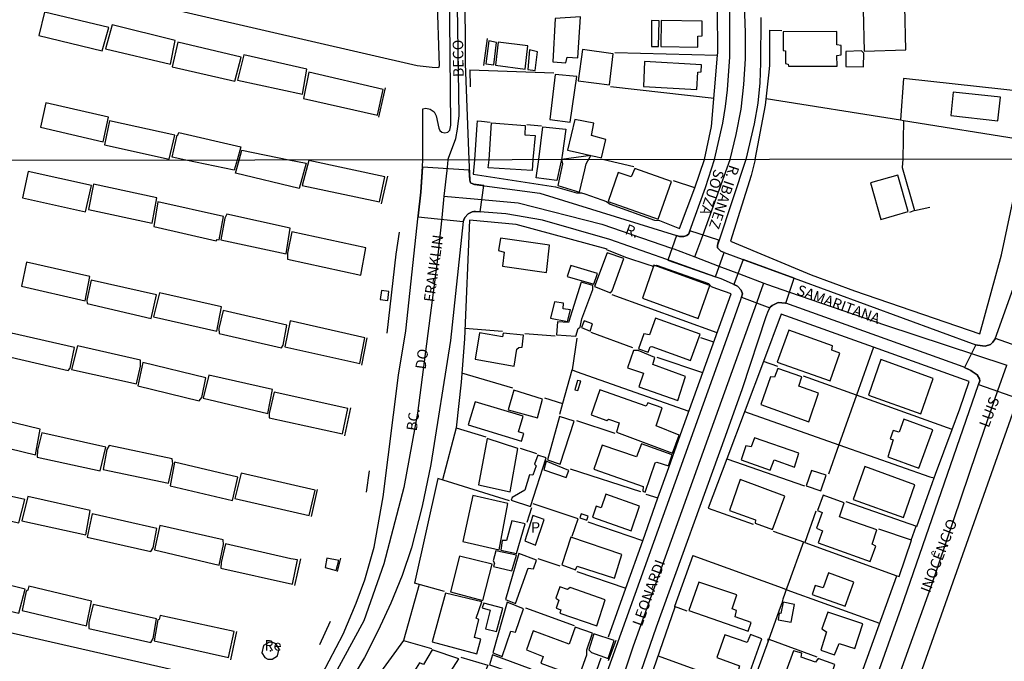
# Model space of a CAD drawing. Units: millimetres. Extents: x 185530 to 187947, y 1674286 to 1677060.
# Drawn here: x 186136 to 186370, y 1675276 to 1675429 of the extents above; entities that cross this region are included whole.
import ezdxf
from ezdxf.enums import TextEntityAlignment as Align

# ---------------------------------------------------------------- set-up
doc = ezdxf.new("R2010")
doc.units = ezdxf.units.MM
doc.header["$MEASUREMENT"] = 0
for name, color, linetype in [('V-CRUZAMENTO', 1, 'Continuous'), ('V-EDIFICACAO', 7, 'Continuous'), ('V-EDIFICACAO_IDENTIFICADA', 6, 'Continuous'), ('V-EIXO_DE_LOGRADOURO', 3, 'Continuous'), ('V-LOTE', 1, 'Continuous'), ('V-NOME_DOS_LOGRADOUROS', 7, 'Continuous'), ('V-QUADRA', 2, 'Continuous'), ('V-TESTADA', 250, 'Continuous'), ('X-LIMITE_1000', 7, 'Continuous')]:
    doc.layers.add(name, color=color, linetype=linetype)

msp = doc.modelspace()

# ---------------------------------------------------------------- linework, layer by layer
at = {"layer": 'V-CRUZAMENTO'}
for points in [[(186246.23, 1675389.36), (186243.85, 1675389.68), (186243.1, 1675390.02), (186242.95, 1675390.65), (186242.81, 1675393.01), (186231.62, 1675393.72), (186231.23, 1675387.8), (186230.62, 1675382.17), (186230.59, 1675381.93), (186241.35, 1675380.77), (186241.52, 1675381.21), (186241.73, 1675381.74), (186242.54, 1675382.65), (186243.49, 1675383.13), (186243.87, 1675383.17), (186244.25, 1675383.21), (186245.4, 1675383.12)], [(186301.52, 1675367.6), (186303.58, 1675373.44), (186303.58, 1675373.44), (186302.76, 1675373.74), (186301.99, 1675374.54), (186301.96, 1675375.2), (186302.33, 1675376.34), (186302.33, 1675376.34), (186295.4, 1675378.6), (186295.4, 1675378.6), (186295.12, 1675377.84), (186294.66, 1675377.47), (186293.94, 1675377.26), (186292.91, 1675377.27), (186292.22, 1675377.48), (186292.22, 1675377.48), (186290.15, 1675371.62), (186290.15, 1675371.62), (186301.52, 1675367.6)], [(186314.45, 1675360.23), (186314.52, 1675360.36), (186315.02, 1675360.8), (186316.43, 1675361.47), (186318.15, 1675361.36), (186318.24, 1675361.33), (186318.24, 1675361.33), (186320.29, 1675367.3), (186320.29, 1675367.3), (186308.1, 1675371.79), (186308.1, 1675371.79), (186305.89, 1675365.77), (186305.89, 1675365.77), (186306.76, 1675365.37), (186307.65, 1675364.43), (186307.91, 1675363.61), (186307.7, 1675362.75), (186307.7, 1675362.75), (186314.45, 1675360.23)], [(186377.7, 1675347.85), (186377.38, 1675349), (186377.43, 1675349.67), (186368.23, 1675352.96), (186368.16, 1675352.86), (186367.63, 1675352.03), (186367.05, 1675351.5), (186365.79, 1675351.07), (186363.94, 1675351.35), (186363.55, 1675351.41), (186360.83, 1675346.06), (186362.37, 1675345.28), (186362.69, 1675345.07), (186363.9, 1675344.28), (186364.45, 1675343.33), (186364.51, 1675342.85), (186364.22, 1675342), (186373.51, 1675338.71), (186373.73, 1675338.96), (186374.71, 1675340.11), (186376.33, 1675340.75), (186378.27, 1675340.48), (186379.07, 1675346.28), (186378.37, 1675346.78)]]:
    msp.add_lwpolyline(points, close=True, dxfattribs=at)
at = {"layer": 'V-EDIFICACAO'}
for points in [[(186141.49, 1675430.66), (186140.16, 1675425.15), (186155.3, 1675421.47), (186155.3, 1675421.47), (186156.86, 1675427), (186141.49, 1675430.66)], [(186336.72, 1675431.23), (186336.94, 1675421.4), (186346.86, 1675421.73), (186346.65, 1675432.01), (186336.72, 1675431.23)], [(186263.29, 1675429.21), (186262.75, 1675418.87), (186265.8, 1675418.64), (186266.13, 1675419.92), (186268.71, 1675419.81), (186269.3, 1675429.54), (186263.29, 1675429.21)], [(186286.24, 1675428.69), (186286.25, 1675422.5), (186287.93, 1675422.47), (186288.07, 1675428.62), (186286.24, 1675428.69)], [(186288.52, 1675428.71), (186288.46, 1675422.52), (186297.26, 1675422.32), (186297.28, 1675424.94), (186298.29, 1675425.07), (186298.31, 1675428.54), (186288.52, 1675428.71)], [(186157.63, 1675427.66), (186156.11, 1675421.92), (186171.58, 1675418.27), (186172.7, 1675423.96), (186172.7, 1675423.96), (186157.63, 1675427.66)], [(186317.62, 1675425.98), (186317.59, 1675421.51), (186318.16, 1675421.43), (186318.21, 1675418.45), (186318.85, 1675418.33), (186318.88, 1675417.84), (186330.54, 1675417.85), (186330.45, 1675420.36), (186331.46, 1675420.52), (186331.49, 1675420.88), (186331.45, 1675422.76), (186330.45, 1675422.89), (186330.4, 1675426.08), (186317.62, 1675425.98)], [(186173.31, 1675423.55), (186171.98, 1675417.63), (186186.87, 1675414.25), (186188.39, 1675419.92), (186173.31, 1675423.55)], [(186247.42, 1675423.86), (186246.76, 1675418.34), (186248.65, 1675418.1), (186249.32, 1675423.47), (186247.42, 1675423.86)], [(186249.7, 1675423.55), (186249.08, 1675418.06), (186256.16, 1675417.11), (186256.72, 1675422.64), (186249.7, 1675423.55)], [(186257.17, 1675421.68), (186256.75, 1675417.04), (186258.48, 1675416.82), (186259.04, 1675421.27), (186257.17, 1675421.68)], [(186269.79, 1675421.76), (186268.77, 1675414.29), (186276.26, 1675413.38), (186277.07, 1675420.79), (186269.79, 1675421.76)], [(186332.59, 1675421.34), (186332.6, 1675417.73), (186336.81, 1675417.66), (186336.85, 1675420.93), (186336.32, 1675421.5), (186332.59, 1675421.34)], [(186189.07, 1675420.55), (186187.57, 1675414.51), (186203.02, 1675411.13), (186204.09, 1675417.14), (186204.09, 1675417.14), (186189.07, 1675420.55)], [(186284.6, 1675418.9), (186284.31, 1675413.01), (186297.06, 1675412.26), (186297.25, 1675416.36), (186298.06, 1675416.46), (186298.15, 1675418.13), (186284.6, 1675418.9)], [(186204.58, 1675416.37), (186203.29, 1675410.11), (186220.93, 1675406.15), (186222.29, 1675412.28), (186204.58, 1675416.37)], [(186263.29, 1675415.83), (186261.97, 1675405.07), (186266.88, 1675404.46), (186268.42, 1675415.36), (186263.29, 1675415.83)], [(186358.14, 1675411.65), (186357.57, 1675406.1), (186368.8, 1675404.77), (186369.45, 1675410.39), (186358.14, 1675411.65)], [(186141.82, 1675409.04), (186140.54, 1675403.29), (186155.5, 1675399.82), (186156.79, 1675405.7), (186141.82, 1675409.04)], [(186157.03, 1675404.78), (186155.85, 1675399.11), (186171.25, 1675395.67), (186172.59, 1675401.37), (186157.03, 1675404.78)], [(186268.72, 1675397.25), (186271.77, 1675396.55), (186272.99, 1675396.27), (186274.35, 1675395.96), (186275.38, 1675400.37), (186271.95, 1675401.28), (186272.52, 1675404.2), (186267.95, 1675405.09), (186266.24, 1675397.82)], [(186257.98, 1675395.54), (186257.78, 1675392.96), (186247.31, 1675393.59), (186247.51, 1675395.52), (186248.11, 1675404.29), (186256.13, 1675403.71), (186256.03, 1675401.48), (186258.51, 1675401.32)], [(186264.82, 1675395.54), (186264.58, 1675394.54), (186263.66, 1675390.57), (186258.76, 1675391.24), (186259.4, 1675395.54), (186260.3, 1675403.33), (186265.8, 1675402.8), (186264.95, 1675396.54), (186264.82, 1675395.54), (186265.06, 1675394.54), (186263.88, 1675389.37), (186269.06, 1675387.82), (186270.35, 1675393.11), (186270.7, 1675394.55), (186271.77, 1675396.55)], [(186187.46, 1675395.45), (186186.77, 1675393), (186175.23, 1675395.43), (186171.95, 1675396.14), (186173.14, 1675401.38), (186173.33, 1675401.38), (186173.56, 1675402.03), (186188.31, 1675398.57)], [(186199.8, 1675395.46), (186203.88, 1675394.67), (186202.24, 1675388.67), (186187.08, 1675392.3), (186187.95, 1675395.45), (186188.56, 1675397.81)], [(186204.53, 1675395.31), (186202.93, 1675389.41), (186221.43, 1675385.53), (186222.68, 1675391.42), (186204.53, 1675395.31)], [(186282.28, 1675393.46), (186281.4, 1675391.43), (186278.32, 1675392.47), (186275.94, 1675385.6), (186287.84, 1675381.33), (186290.98, 1675390.31), (186282.28, 1675393.46)], [(186137.63, 1675392.69), (186136.32, 1675386.46), (186151.28, 1675383.08), (186152.75, 1675389.42), (186137.63, 1675392.69)], [(186338.42, 1675390), (186340.91, 1675381.26), (186347.45, 1675383.17), (186345, 1675391.82), (186338.42, 1675390)], [(186153.24, 1675389.7), (186152, 1675383.63), (186167.17, 1675380.39), (186168.3, 1675386.43), (186153.24, 1675389.7)], [(186168.55, 1675385.51), (186167.6, 1675379.59), (186182.44, 1675376.23), (186182.69, 1675376.54), (186183.14, 1675376.44), (186184.18, 1675382.03), (186168.55, 1675385.51)], [(186184.99, 1675382.52), (186184.55, 1675381.6), (186183.57, 1675376.42), (186199.14, 1675373.14), (186200.08, 1675379.22), (186184.99, 1675382.52)], [(186200.53, 1675378.36), (186199.49, 1675373.28), (186199.5, 1675371.81), (186216.97, 1675367.99), (186218.16, 1675374.55), (186200.53, 1675378.36)], [(186250.22, 1675376.85), (186249.76, 1675373.91), (186251.14, 1675373.48), (186250.75, 1675370.15), (186261.19, 1675368.68), (186261.93, 1675375.18), (186250.22, 1675376.85)], [(186275.65, 1675373.36), (186272.62, 1675365.32), (186276.48, 1675363.83), (186276.87, 1675364.28), (186279.62, 1675372.01), (186275.65, 1675373.36)], [(186137.27, 1675371.15), (186136.07, 1675365.37), (186151.22, 1675361.9), (186152.35, 1675367.69), (186137.27, 1675371.15)], [(186266.99, 1675370.35), (186266.17, 1675367.73), (186272.49, 1675365.91), (186273.33, 1675368.45), (186266.99, 1675370.35)], [(186286.81, 1675370.38), (186284.07, 1675362.55), (186297.39, 1675357.71), (186300.17, 1675365.54), (186286.81, 1675370.38)], [(186152.69, 1675366.85), (186151.63, 1675362.07), (186151.7, 1675361.24), (186166.96, 1675357.71), (186168.2, 1675363.34), (186152.69, 1675366.85)], [(186266.49, 1675356.77), (186263.83, 1675356.9), (186263.59, 1675353.77), (186268.2, 1675353.45), (186268.72, 1675355.3), (186269.22, 1675355.6), (186269.67, 1675357.65), (186272.28, 1675364.61), (186272.24, 1675365.57), (186269.47, 1675366.37), (186266.49, 1675356.77)], [(186168.92, 1675363.82), (186167.52, 1675358.08), (186182.63, 1675354.68), (186183.76, 1675360.46), (186168.92, 1675363.82)], [(186221.88, 1675364.37), (186221.58, 1675362.25), (186223.39, 1675362.01), (186223.65, 1675364.1), (186221.88, 1675364.37)], [(186263.14, 1675361.7), (186262.19, 1675357.74), (186266.18, 1675357.01), (186266.96, 1675359.73), (186265.19, 1675360), (186265.23, 1675361.36), (186263.14, 1675361.7)], [(186184.15, 1675359.63), (186183.09, 1675355.32), (186183.17, 1675354.14), (186198.03, 1675350.74), (186198.46, 1675351.37), (186199.34, 1675356.1), (186184.15, 1675359.63)], [(186287.2, 1675357.8), (186285.77, 1675353.77), (186284.4, 1675354.05), (186283.17, 1675350.43), (186285.41, 1675349.65), (186285.89, 1675350.91), (186286.31, 1675351.03), (186295.57, 1675347.68), (186297.83, 1675353.96), (186287.2, 1675357.8)], [(186200.12, 1675357.11), (186198.84, 1675350.93), (186216.71, 1675346.96), (186217.92, 1675353.1), (186200.12, 1675357.11)], [(186270.15, 1675357.18), (186269.56, 1675355.53), (186271.62, 1675354.68), (186272.21, 1675356.39), (186270.15, 1675357.18)], [(186133.63, 1675354.2), (186132.45, 1675348.69), (186147.16, 1675345.31), (186147.64, 1675345.84), (186148.7, 1675350.78), (186133.63, 1675354.2)], [(186245.22, 1675354.31), (186244.22, 1675347.99), (186253.47, 1675346.36), (186254.17, 1675350.39), (186254.58, 1675350.81), (186255.37, 1675350.83), (186255.76, 1675353.72), (186250.87, 1675354.23), (186250.74, 1675353.34), (186245.22, 1675354.31)], [(186318.95, 1675354.92), (186316.23, 1675347.28), (186328.82, 1675342.83), (186331.11, 1675349.43), (186329.25, 1675350.12), (186329.37, 1675351.17), (186318.95, 1675354.92)], [(186149.41, 1675351.17), (186147.98, 1675345.58), (186163.43, 1675342.1), (186164.41, 1675346.31), (186164.44, 1675347.75), (186149.41, 1675351.17)], [(186283.04, 1675350.08), (186281.92, 1675350.1), (186280.53, 1675345.94), (186284.3, 1675344.68), (186283.19, 1675341.45), (186292.5, 1675338.17), (186294.37, 1675343.91), (186286.59, 1675346.73), (186287.05, 1675348.37), (186283.04, 1675350.08)], [(186164.94, 1675347.2), (186163.78, 1675341.62), (186178.44, 1675338.06), (186179.03, 1675338.88), (186179.97, 1675343.59), (186164.94, 1675347.2)], [(186340.94, 1675347.95), (186337.95, 1675339.42), (186350.43, 1675334.96), (186353.39, 1675343.41), (186340.94, 1675347.95)], [(186180.72, 1675344.17), (186179.38, 1675338.72), (186194.77, 1675335.07), (186195.9, 1675340.75), (186180.72, 1675344.17)], [(186316.33, 1675345.79), (186315.54, 1675343.68), (186314.62, 1675343.83), (186312.32, 1675337.18), (186323.71, 1675333.1), (186326.08, 1675339.9), (186321.4, 1675341.59), (186322.08, 1675343.76), (186316.33, 1675345.79)], [(186268, 1675340.73), (186268.69, 1675340.52), (186269.36, 1675342.74), (186268.58, 1675342.95), (186268, 1675340.73)], [(186196.26, 1675340.13), (186195.08, 1675335.03), (186195.1, 1675334.02), (186212.57, 1675330.23), (186213.87, 1675336.26), (186196.26, 1675340.13)], [(186253.38, 1675340.6), (186252.07, 1675335.94), (186259.03, 1675334.06), (186260.24, 1675338.51), (186253.38, 1675340.6)], [(186285.36, 1675337.59), (186284.98, 1675336.78), (186273.9, 1675340.71), (186271.82, 1675334.75), (186275.57, 1675333.39), (186275.98, 1675333.71), (186278.51, 1675332.83), (186277.92, 1675330.58), (186291.28, 1675325.59), (186292.81, 1675329.93), (186287.36, 1675332.09), (186288.76, 1675336.39), (186285.36, 1675337.59)], [(186244.2, 1675337.87), (186242.54, 1675332.38), (186255.23, 1675328.47), (186255.84, 1675330.31), (186254.55, 1675330.66), (186255.62, 1675334.4), (186244.2, 1675337.87)], [(186125.43, 1675334.99), (186123.99, 1675328.93), (186139.36, 1675325.23), (186140.5, 1675331.36), (186125.43, 1675334.99)], [(186264.31, 1675334.32), (186261.46, 1675324.02), (186264.44, 1675323), (186267.79, 1675333.24), (186264.31, 1675334.32)], [(186346.41, 1675333.71), (186345.25, 1675330.59), (186343.85, 1675331.04), (186343.16, 1675329.05), (186343.88, 1675328.75), (186342.61, 1675324.71), (186350, 1675322.02), (186353.32, 1675331.16), (186346.41, 1675333.71)], [(186140.91, 1675330.46), (186139.89, 1675326.29), (186139.82, 1675324.69), (186154.78, 1675321.4), (186156.13, 1675327.04), (186140.91, 1675330.46)], [(186156.92, 1675327.44), (186156.4, 1675326.51), (186155.49, 1675321.72), (186171.08, 1675318.45), (186172.14, 1675323.17), (186171.97, 1675324.26), (186156.92, 1675327.44)], [(186247.04, 1675329.07), (186244.99, 1675318.04), (186252.55, 1675316.4), (186254.38, 1675326.75), (186247.04, 1675329.07)], [(186282.68, 1675324.72), (186274.48, 1675327.55), (186272.47, 1675321.8), (186284.22, 1675317.7), (186284.14, 1675316.54), (186284.74, 1675316.33), (186287.13, 1675323.31), (186287.51, 1675323.5), (186290.26, 1675322.56), (186291.13, 1675325.19), (186283.87, 1675327.81), (186282.68, 1675324.72)], [(186310.83, 1675329.26), (186310.03, 1675327.13), (186308.71, 1675327.36), (186307.63, 1675323.99), (186314.51, 1675321.58), (186315.47, 1675323.99), (186320.36, 1675322.31), (186321.38, 1675325.58), (186310.83, 1675329.26)], [(186256.01, 1675316.81), (186253.01, 1675315.01), (186252.75, 1675314.39), (186257.41, 1675312.94), (186261.09, 1675324.52), (186259.13, 1675325.11), (186258.37, 1675323.03), (186258.76, 1675322.63), (186257.91, 1675320.34), (186257.17, 1675320.44), (186256.01, 1675316.81)], [(186172.54, 1675323.46), (186171.5, 1675317.84), (186186.38, 1675314.32), (186187.59, 1675319.93), (186172.54, 1675323.46)], [(186261.14, 1675323.68), (186260.55, 1675321.67), (186265.9, 1675319.83), (186266.57, 1675321.49), (186261.14, 1675323.68)], [(186188.38, 1675320.84), (186186.91, 1675314.78), (186204.66, 1675310.75), (186206.04, 1675316.8), (186188.38, 1675320.84)], [(186324.39, 1675321.5), (186323.15, 1675317.86), (186326.63, 1675316.66), (186327.91, 1675320.34), (186324.39, 1675321.5)], [(186337.13, 1675322.44), (186334.3, 1675314.59), (186346.31, 1675310.29), (186349.04, 1675318.06), (186337.13, 1675322.44)], [(186121.6, 1675317.96), (186120.49, 1675312.29), (186135.42, 1675309), (186136.81, 1675314.54), (186121.6, 1675317.96)], [(186307.37, 1675319.3), (186304.85, 1675311.92), (186311.03, 1675309.72), (186310.94, 1675308.93), (186315.08, 1675307.44), (186318, 1675315.34), (186307.37, 1675319.3)], [(186243.68, 1675315.52), (186241.28, 1675304.57), (186249.89, 1675302.59), (186251.99, 1675313.62), (186243.68, 1675315.52)], [(186275.32, 1675315.88), (186274.25, 1675312.62), (186273.08, 1675312.95), (186272.18, 1675310.38), (186281.39, 1675307.11), (186283.4, 1675312.99), (186275.32, 1675315.88)], [(186327.13, 1675315.59), (186325.85, 1675311.92), (186326.94, 1675311.49), (186325.59, 1675307.72), (186327, 1675307.1), (186326, 1675304.21), (186338.4, 1675299.79), (186339.72, 1675303.47), (186338.87, 1675303.9), (186339.93, 1675307.34), (186331.09, 1675310.47), (186332.2, 1675313.78), (186327.13, 1675315.59)], [(186137.54, 1675315.26), (186136.1, 1675309.51), (186151.42, 1675306.12), (186152.45, 1675311.99), (186137.54, 1675315.26)], [(186152.89, 1675311.12), (186151.71, 1675305.59), (186166.87, 1675302.17), (186167.4, 1675303.07), (186168.31, 1675307.67), (186152.89, 1675311.12)], [(186257.92, 1675310.75), (186256.02, 1675304.75), (186258.62, 1675303.67), (186260.62, 1675309.83), (186257.92, 1675310.75)], [(186269.49, 1675311.18), (186269.19, 1675310.23), (186270.81, 1675309.62), (186271.14, 1675310.59), (186269.49, 1675311.18)], [(186169.03, 1675308.41), (186167.76, 1675302.62), (186183.18, 1675298.91), (186184.24, 1675303.83), (186184.15, 1675304.93), (186169.03, 1675308.41)], [(186252.91, 1675309.49), (186251.65, 1675304.82), (186250.67, 1675304.82), (186250.31, 1675302.48), (186254.05, 1675301.68), (186256.1, 1675308.79), (186252.91, 1675309.49)], [(186184.65, 1675304), (186183.63, 1675299.6), (186183.6, 1675298.24), (186200.65, 1675294.38), (186201.88, 1675300.22), (186200.24, 1675300.47), (186184.65, 1675304)], [(186267.02, 1675305.57), (186264.9, 1675298.98), (186268.14, 1675297.85), (186268.51, 1675298.7), (186277.38, 1675295.81), (186279.17, 1675301.44), (186267.02, 1675305.57)], [(186249.15, 1675302.31), (186248.52, 1675299.97), (186248.78, 1675299.41), (186248.6, 1675298.64), (186252.92, 1675297.56), (186254.05, 1675301.29), (186249.15, 1675302.31)], [(186251.47, 1675290.72), (186253.84, 1675289.83), (186256.83, 1675298.18), (186258.09, 1675298.05), (186258.8, 1675300.14), (186254.58, 1675301.74), (186251.47, 1675290.72)], [(186208.8, 1675300.56), (186208.42, 1675298.41), (186211.1, 1675297.63), (186211.69, 1675300.01), (186208.8, 1675300.56)], [(186240.5, 1675301.05), (186238.35, 1675292.54), (186246.06, 1675290.52), (186248.26, 1675299.17), (186240.5, 1675301.05)], [(186121.47, 1675297), (186120.31, 1675291.01), (186135.42, 1675287.46), (186136.89, 1675293.22), (186121.47, 1675297)], [(186328.41, 1675297.07), (186327.18, 1675293.51), (186325.26, 1675294.05), (186324.57, 1675291.94), (186332.42, 1675289.14), (186334.47, 1675294.88), (186328.41, 1675297.07)], [(186297.52, 1675294.91), (186295.11, 1675288.16), (186309.31, 1675283.19), (186310, 1675285.25), (186306.2, 1675286.58), (186306.54, 1675288.1), (186305.47, 1675288.49), (186306.61, 1675291.82), (186297.52, 1675294.91)], [(186137.77, 1675293.89), (186137.54, 1675292.97), (186137.15, 1675292.76), (186136.22, 1675288.11), (186151.58, 1675284.48), (186152.76, 1675290.36), (186137.77, 1675293.89)], [(186237.15, 1675292.24), (186233.98, 1675280.68), (186244.6, 1675277.8), (186245.52, 1675281.26), (186244.01, 1675281.66), (186245.09, 1675286), (186244.45, 1675286.27), (186245.81, 1675290.18), (186237.15, 1675292.24)], [(186266.85, 1675293.57), (186266.21, 1675293.15), (186264.4, 1675293.79), (186263.4, 1675291.08), (186264.16, 1675290.56), (186263.54, 1675288.69), (186264.63, 1675288.28), (186264.42, 1675287.46), (186273.19, 1675284.47), (186275.23, 1675290.63), (186266.85, 1675293.57)], [(186246.26, 1675289.85), (186245.86, 1675288.79), (186247.78, 1675288.2), (186246.63, 1675283.79), (186249.27, 1675283.12), (186250.81, 1675288.67), (186246.26, 1675289.85)], [(186251.83, 1675290.11), (186248.45, 1675278.02), (186250.66, 1675277.18), (186252.73, 1675283.19), (186253.79, 1675282.94), (186255.69, 1675288.54), (186251.83, 1675290.11)], [(186317.65, 1675290.15), (186317.08, 1675287.39), (186316.69, 1675287.46), (186316.44, 1675285.94), (186319.56, 1675285.31), (186320.37, 1675289.56), (186317.65, 1675290.15)], [(186153.12, 1675289.55), (186152.1, 1675285.24), (186152.08, 1675283.8), (186166.89, 1675280.47), (186167.4, 1675281.49), (186168.24, 1675286.17), (186153.12, 1675289.55)], [(186328.24, 1675287.73), (186326.83, 1675283.73), (186327.98, 1675283.06), (186326.57, 1675278.69), (186329.85, 1675277.54), (186330.95, 1675280.3), (186334.69, 1675279.11), (186336.59, 1675284.95), (186328.24, 1675287.73)], [(186169.09, 1675286.97), (186168.85, 1675286), (186168.51, 1675285.94), (186167.67, 1675280.88), (186185.4, 1675276.92), (186186.76, 1675283.11), (186169.09, 1675286.97)], [(186258, 1675283.26), (186256.43, 1675278.79), (186260.43, 1675277.13), (186259.86, 1675275.59), (186268.88, 1675272.26), (186270.79, 1675277.59), (186270.8, 1675278.73), (186272.16, 1675282.74), (186268.07, 1675284.17), (186266.59, 1675280.13), (186258, 1675283.26)], [(186272.51, 1675282.59), (186271.31, 1675278.78), (186271.93, 1675278.09), (186275.94, 1675276.71), (186277.31, 1675280.99), (186272.51, 1675282.59)], [(186195.01, 1675280.52), (186193.73, 1675279.75), (186193.37, 1675278.03), (186194.07, 1675276.89), (186194.81, 1675276.52), (186195.79, 1675276.52), (186197.08, 1675277.3), (186197.44, 1675279.02), (186196.67, 1675280.16), (186195.82, 1675280.56), (186195.01, 1675280.52)], [(186303.72, 1675282.31), (186301.82, 1675276.91), (186307.21, 1675274.93), (186306.81, 1675273.4), (186309.35, 1675272.51), (186312.53, 1675281.4), (186309.88, 1675282.38), (186309.03, 1675280.53), (186303.72, 1675282.31)], [(186233.98, 1675278.73), (186231.92, 1675275.28), (186230.95, 1675275.64), (186229.38, 1675273.15), (186230.07, 1675272.38), (186227.45, 1675268.11), (186232.6, 1675264.64), (186240.31, 1675276.64), (186233.98, 1675278.73)], [(186321.91, 1675277.04), (186322.04, 1675277.93), (186320.06, 1675278.51), (186316.77, 1675269.42), (186324.9, 1675266.46), (186325.16, 1675267.14), (186326.94, 1675266.65), (186328, 1675269.7), (186329.47, 1675269.3), (186330.45, 1675272.08), (186329.08, 1675272.73), (186329.95, 1675275.24), (186325.96, 1675276.66), (186325.31, 1675275.83), (186321.91, 1675277.04)], [(186248.34, 1675277.57), (186247.62, 1675275.21), (186256.96, 1675271.97), (186257.55, 1675274.11), (186248.34, 1675277.57)]]:
    msp.add_lwpolyline(points, close=True, dxfattribs=at)
at = {"layer": 'V-EDIFICACAO_IDENTIFICADA'}
msp.add_lwpolyline([(186194.07, 1675276.89), (186194.81, 1675276.52), (186195.79, 1675276.52), (186197.08, 1675277.3), (186197.44, 1675279.02), (186196.67, 1675280.16), (186195.82, 1675280.56), (186195.01, 1675280.52), (186195.01, 1675280.52), (186193.73, 1675279.75), (186193.37, 1675278.03), (186194.07, 1675276.89)], close=True, dxfattribs=at)
msp.add_point((186195.41, 1675278.54), dxfattribs=at)
at = {"layer": 'V-EIXO_DE_LOGRADOURO'}
for points in [[(186305.01, 1675395.6), (186306.41, 1675401.53), (186307.6, 1675407.58), (186308.24, 1675413.44), (186308.63, 1675419.56), (186308.65, 1675425.86), (186308.45, 1675432.42), (186303.86, 1675512.69)], [(186237.69, 1675395.47), (186238.07, 1675396.51), (186239.57, 1675400.6), (186240.01, 1675402.8), (186240.36, 1675406.05), (186239.88, 1675437.32)], [(186237.69, 1675395.47), (186237.58, 1675394.51), (186237.42, 1675392.98)], [(186298.44, 1675377.5), (186305.01, 1675395.6)], [(186237.42, 1675392.98), (186236.77, 1675386.84)], [(186236.77, 1675386.84), (186236.22, 1675381.68)], [(186236.77, 1675386.84), (186243.95, 1675386.21)], [(186243.95, 1675386.21), (186254.43, 1675385.29), (186274.42, 1675380.2), (186290.98, 1675374.45)], [(186236.22, 1675381.68), (186235.05, 1675370.62), (186230.42, 1675335.17), (186227.16, 1675317.44), (186222.4, 1675299.23), (186217.65, 1675285.63), (186203.38, 1675259.4), (186188.86, 1675238.27), (186166.83, 1675209.37), (186162.93, 1675204.03)], [(186296.57, 1675372.35), (186298.44, 1675377.5)], [(186290.98, 1675374.45), (186291.54, 1675374.26), (186296.57, 1675372.35)], [(186296.57, 1675372.35), (186302.33, 1675370.16)], [(186302.33, 1675370.16), (186307.25, 1675368.3)], [(186307.25, 1675368.3), (186313.01, 1675366.11)], [(186311.32, 1675361.4), (186312.65, 1675365.11)], [(186312.65, 1675365.11), (186313.01, 1675366.11)], [(186313.01, 1675366.11), (186313.91, 1675365.77), (186319.15, 1675363.96)], [(186319.15, 1675363.96), (186342.03, 1675356.07), (186363.47, 1675349.01)], [(186243.9, 1675174.04), (186247.33, 1675183.13), (186253.21, 1675199.34), (186264.79, 1675232), (186276.49, 1675263.2), (186281.94, 1675279.71), (186311.32, 1675361.4)], [(186363.47, 1675349.01), (186370.94, 1675346.55)], [(186368.84, 1675340.53), (186370.94, 1675346.55)], [(186303.18, 1675153.83), (186308.6, 1675168.45), (186319.24, 1675200.16), (186330.13, 1675231.75), (186341.65, 1675262.48), (186352.92, 1675293.82), (186363.69, 1675325.77), (186368.84, 1675340.53)]]:
    msp.add_lwpolyline(points, dxfattribs=at)
at = {"layer": 'V-LOTE'}
for points in [[(186235.09, 1675434.94), (186235.59, 1675417.87), (186235.49, 1675417.41), (186233.96, 1675417.52), (186230.37, 1675417.91), (186117.48, 1675443.97)], [(186302.05, 1675421.01), (186302, 1675431.47)], [(186310.97, 1675395.6), (186313.39, 1675408.54), (186314.24, 1675415.64), (186314.49, 1675417.99), (186314.46, 1675426.41)], [(186314.46, 1675426.41), (186317.3, 1675426.33)], [(186277.51, 1675421.07), (186302, 1675420.4)], [(186300.58, 1675403.41), (186302, 1675420.4)], [(186302, 1675420.4), (186302.05, 1675421.01)], [(186242.91, 1675416.97), (186243.03, 1675412.86)], [(186242.91, 1675416.97), (186262.99, 1675416.24)], [(186376.03, 1675411.66), (186346.29, 1675414.86), (186345.63, 1675405)], [(186276.47, 1675412.98), (186301.14, 1675410.23)], [(186313.61, 1675410.13), (186345.63, 1675405)], [(186244.69, 1675404.82), (186244.62, 1675403.8), (186244.05, 1675395.52)], [(186244.69, 1675404.82), (186245.69, 1675404.7), (186247.79, 1675404.49)], [(186345.63, 1675405), (186346.33, 1675404.89)], [(186346.33, 1675404.89), (186346.16, 1675395.65)], [(186346.33, 1675404.89), (186375.16, 1675400.27)], [(186260.04, 1675403.55), (186256.48, 1675403.81)], [(186298.87, 1675395.59), (186300.58, 1675403.41)], [(186244.05, 1675395.52), (186243.7, 1675392.1), (186263.37, 1675389.04)], [(186282.02, 1675393.85), (186274.53, 1675395.56)], [(186296.59, 1675388.85), (186298.87, 1675395.59)], [(186310.97, 1675395.6), (186310.02, 1675391.78), (186305.09, 1675376.11), (186324.31, 1675368.11), (186334.65, 1675364.32), (186364.5, 1675354.05), (186369.66, 1675372.88), (186374.56, 1675395.69)], [(186346.16, 1675395.65), (186346.01, 1675393.65), (186348.94, 1675383.42), (186347.72, 1675382.96)], [(186296.59, 1675388.84), (186291.46, 1675390.53)], [(186292.93, 1675379.17), (186296.59, 1675388.84)], [(186296.59, 1675388.84), (186296.59, 1675388.85)], [(186269.52, 1675387.63), (186270.33, 1675387.36), (186274.41, 1675385.98), (186275.5, 1675385.61)], [(186348.92, 1675383.41), (186352.6, 1675384.21)], [(186275.67, 1675374.23), (186254, 1675380.12), (186242.84, 1675381.1), (186241.65, 1675352.88), (186240.89, 1675342.54), (186239.69, 1675331.65)], [(186288.15, 1675381.02), (186288.96, 1675380.71), (186292.93, 1675379.17)], [(186226.07, 1675378.3), (186225.3, 1675373.05), (186223.17, 1675354.21)], [(186275.63, 1675374.06), (186275.67, 1675374.23)], [(186286.45, 1675370.16), (186285.47, 1675370.48), (186280.14, 1675372.25)], [(186293.15, 1675330.03), (186305.2, 1675363.61), (186301.85, 1675364.79), (186300.57, 1675365.24)], [(186276.77, 1675363.42), (186301.81, 1675354.37)], [(186317.15, 1675358.72), (186312.91, 1675347.46)], [(186339.2, 1675350.84), (186317.15, 1675358.72)], [(186241.76, 1675355.41), (186250.69, 1675354.68)], [(186256.08, 1675354.13), (186263.25, 1675353.55)], [(186268.42, 1675353.04), (186267.29, 1675345.44)], [(186281.81, 1675350.73), (186271.88, 1675354.33)], [(186297.96, 1675353.15), (186301.01, 1675352.12)], [(186339.2, 1675350.84), (186335.12, 1675339.42)], [(186361.96, 1675342.7), (186339.2, 1675350.84)], [(186287.52, 1675348.47), (186298.43, 1675344.85)], [(186312.91, 1675347.46), (186304.19, 1675324.28)], [(186316.34, 1675346.23), (186312.91, 1675347.46)], [(186253.2, 1675341.08), (186241.05, 1675344.71)], [(186267.29, 1675345.44), (186267.28, 1675345.38), (186265.01, 1675337.43)], [(186267.29, 1675345.44), (186268.29, 1675345.09)], [(186268.29, 1675345.09), (186295.13, 1675335.58)], [(186335.12, 1675339.42), (186322.45, 1675343.98)], [(186359.72, 1675336.15), (186361.96, 1675342.7)], [(186335.12, 1675339.42), (186330.89, 1675327.6)], [(186357.88, 1675331.22), (186335.12, 1675339.42)], [(186260.75, 1675338.76), (186265.01, 1675337.43)], [(186265.01, 1675337.43), (186264.27, 1675334.85)], [(186308.42, 1675335.52), (186330.89, 1675327.6)], [(186357.88, 1675331.22), (186359.72, 1675336.15)], [(186268.36, 1675333.42), (186277.46, 1675330.4)], [(186239.69, 1675331.65), (186236.43, 1675319.25)], [(186239.69, 1675331.65), (186246.73, 1675329.48)], [(186353.6, 1675319.72), (186353.93, 1675320.62), (186357.88, 1675331.22)], [(186330.89, 1675327.6), (186328.4, 1675320.64)], [(186330.89, 1675327.6), (186352.56, 1675319.97), (186353.6, 1675319.72)], [(186254.94, 1675326.77), (186258.84, 1675325.54)], [(186304.19, 1675324.28), (186299.75, 1675312.48)], [(186304.19, 1675324.28), (186322.68, 1675317.82)], [(186218.33, 1675316.31), (186219.01, 1675321.37)], [(186266.87, 1675321.88), (186283.58, 1675316.44)], [(186287.78, 1675314.94), (186290.35, 1675322.18)], [(186235.27, 1675319.6), (186229.75, 1675294.67)], [(186252.36, 1675314.22), (186235.27, 1675319.6)], [(186349.53, 1675308.17), (186353.21, 1675318.62), (186353.6, 1675319.72)], [(186284.88, 1675315.88), (186287.78, 1675314.94)], [(186267.3, 1675305.82), (186268.76, 1675309.94), (186258.04, 1675313.57)], [(186284.15, 1675304.74), (186287.78, 1675314.94)], [(186349.53, 1675308.17), (186332.67, 1675313.98)], [(186257.66, 1675312.55), (186256.52, 1675309.08)], [(186299.75, 1675312.48), (186310.47, 1675308.68)], [(186325.42, 1675311.83), (186322.79, 1675304.34)], [(186284.15, 1675304.74), (186271.14, 1675309.21)], [(186322.79, 1675304.34), (186315.33, 1675306.96)], [(186348.26, 1675304.85), (186340.41, 1675307.54)], [(186348.12, 1675304.92), (186349.34, 1675308.23)], [(186280.13, 1675293.42), (186284.15, 1675304.74)], [(186284.16, 1675304.74), (186284.15, 1675304.74)], [(186322.44, 1675304.46), (186318.76, 1675294.19), (186318.38, 1675293.13)], [(186322.79, 1675304.34), (186344.71, 1675296.41)], [(186345.28, 1675296.2), (186348.26, 1675304.85)], [(186259.12, 1675300.55), (186264.39, 1675298.76)], [(186296.08, 1675301.21), (186291.7, 1675289.07)], [(186296.08, 1675301.21), (186317.4, 1675293.49), (186318.38, 1675293.13)], [(186268.4, 1675297.4), (186280.13, 1675293.42)], [(186236.91, 1675292.63), (186229.75, 1675294.67)], [(186336.35, 1675273.11), (186336.73, 1675274.18), (186344.71, 1675296.41)], [(186344.71, 1675296.41), (186344.71, 1675296.42)], [(186344.71, 1675296.41), (186345.28, 1675296.2)], [(186230.88, 1675294.3), (186227.14, 1675281)], [(186276.02, 1675281.85), (186280.13, 1675293.42)], [(186318.38, 1675293.13), (186318.04, 1675292.19), (186317.56, 1675290.84), (186317.29, 1675289.84)], [(186318.38, 1675293.13), (186319.4, 1675292.76), (186340.62, 1675285.08)], [(186203.01, 1675266.94), (186099.51, 1675290.53)], [(186317.29, 1675289.84), (186316.93, 1675288.84), (186314.19, 1675281.33)], [(186256.2, 1675288.74), (186267.84, 1675284.58)], [(186291.82, 1675288.95), (186280.16, 1675255.19)], [(186294.73, 1675287.98), (186291.7, 1675289.07)], [(186207.14, 1675280.06), (186209.68, 1675285.58)], [(186227.14, 1675280.99), (186220.61, 1675272.03)], [(186227.14, 1675281), (186227.14, 1675280.99)], [(186227.14, 1675281), (186233.82, 1675279.04)], [(186314.02, 1675280.86), (186309.83, 1675269.33)], [(186314.02, 1675280.86), (186314.02, 1675281.39)], [(186314.02, 1675281.39), (186314.19, 1675281.33)], [(186314.19, 1675281.33), (186314.02, 1675280.86)], [(186314.19, 1675281.33), (186325.67, 1675277.09)], [(186240.81, 1675276.98), (186247.22, 1675275.08), (186246.54, 1675273.37)], [(186271.67, 1675269.6), (186274.26, 1675276.88)], [(186287.85, 1675277.29), (186305.11, 1675271.04)]]:
    msp.add_lwpolyline(points, dxfattribs=at)
at = {"layer": 'V-QUADRA'}
for points in [[(186201.05, 1675260.26), (186212.7, 1675282.46), (186215.87, 1675289.87), (186217.86, 1675295.43), (186220.16, 1675303.25), (186222.27, 1675315.22), (186225.93, 1675344.16), (186227.67, 1675354.76), (186230.62, 1675382.17), (186231.23, 1675387.8), (186231.63, 1675393.91), (186231.73, 1675395.5), (186231.72, 1675407.62), (186232.42, 1675407.77), (186233.51, 1675407.59), (186234.44, 1675406.9), (186234.93, 1675406.02), (186235.5, 1675403.02), (186235.76, 1675402.49), (186236.27, 1675402.06), (186236.97, 1675401.93), (186237.65, 1675402.08), (186238.16, 1675402.56), (186238.39, 1675403.72), (186238.11, 1675437.31)], [(186241.73, 1675437.33), (186241.82, 1675418.44), (186242.66, 1675395.52), (186242.66, 1675395.52), (186242.95, 1675390.65), (186243.1, 1675390.02), (186243.84, 1675389.68), (186244.05, 1675389.65), (186244.05, 1675389.65), (186259.63, 1675387.57), (186292.22, 1675377.48), (186292.22, 1675377.48), (186292.91, 1675377.27), (186293.94, 1675377.26), (186294.66, 1675377.47), (186295.12, 1675377.84), (186295.4, 1675378.6), (186295.4, 1675378.6), (186299.15, 1675388.88), (186301.23, 1675395.59), (186301.23, 1675395.59), (186303.25, 1675404.27), (186303.92, 1675408.22), (186304.36, 1675412.17), (186304.88, 1675420.05), (186304.93, 1675431.71)], [(186312.33, 1675429.42), (186312.26, 1675418.64), (186312.06, 1675413.88), (186311.59, 1675409.02), (186310.69, 1675404.09), (186308.69, 1675395.6), (186308.69, 1675395.6), (186302.26, 1675376.12), (186302.26, 1675376.12), (186301.96, 1675375.2), (186301.99, 1675374.54), (186302.76, 1675373.74), (186303.58, 1675373.44), (186303.58, 1675373.44), (186308.52, 1675371.63), (186308.52, 1675371.63), (186320.29, 1675367.3), (186320.29, 1675367.3), (186363.55, 1675351.41), (186363.94, 1675351.35), (186363.94, 1675351.35), (186365.79, 1675351.07), (186367.05, 1675351.5), (186367.63, 1675352.03), (186368.16, 1675352.86), (186368.16, 1675352.86), (186368.18, 1675352.89), (186383.51, 1675395.7)], [(186241.52, 1675381.21), (186241.35, 1675380.77), (186238.31, 1675352.49), (186233.65, 1675322.89), (186231.54, 1675312.98), (186229.01, 1675303.07), (186226.77, 1675296.5), (186224.08, 1675289.87), (186221.1, 1675283.39), (186217.83, 1675276.93), (186210.46, 1675264.52), (186202.07, 1675252.38), (186195.6, 1675243.38), (186186.34, 1675231.12), (186179.13, 1675221.95), (186172.4, 1675212.31), (186166.01, 1675202.56)], [(186273.45, 1675267.23), (186305.35, 1675355.92), (186307.57, 1675362.22), (186307.7, 1675362.75), (186307.7, 1675362.75), (186307.91, 1675363.61), (186307.65, 1675364.43), (186306.76, 1675365.37), (186306.24, 1675365.61), (186306.24, 1675365.61), (186302.85, 1675367.13), (186301.38, 1675367.65), (186301.38, 1675367.65), (186289.87, 1675371.72), (186289.87, 1675371.72), (186276.32, 1675376.5), (186260.23, 1675381.13), (186251.54, 1675382.65), (186244.25, 1675383.21), (186243.87, 1675383.17), (186243.87, 1675383.17), (186243.49, 1675383.13), (186242.54, 1675382.65), (186241.73, 1675381.74), (186241.52, 1675381.21), (186241.52, 1675381.21), (186241.35, 1675380.77), (186241.35, 1675380.77), (186238.31, 1675352.49), (186233.65, 1675322.89), (186231.54, 1675312.98), (186229.01, 1675303.07), (186226.77, 1675296.5), (186224.08, 1675289.87), (186221.1, 1675283.39), (186217.83, 1675276.93), (186210.46, 1675264.52)], [(186240.59, 1675175.22), (186240.99, 1675175.85), (186246.5, 1675191.55), (186254.44, 1675213.39), (186273.45, 1675267.23), (186305.35, 1675355.92), (186307.57, 1675362.22), (186307.7, 1675362.75), (186307.91, 1675363.61), (186307.65, 1675364.43), (186306.76, 1675365.37), (186306.24, 1675365.61), (186302.85, 1675367.13), (186301.38, 1675367.65), (186289.87, 1675371.72), (186276.32, 1675376.5), (186260.23, 1675381.13), (186251.54, 1675382.65), (186244.25, 1675383.21), (186243.87, 1675383.17)], [(186314.45, 1675360.23), (186314.06, 1675359.54), (186313.52, 1675358.06), (186307.83, 1675340.97), (186303.83, 1675329.59), (186287.38, 1675284.14), (186279.39, 1675261.19), (186275.13, 1675249.81), (186250.88, 1675181.54), (186247.68, 1675173), (186247.63, 1675172.71), (186247.48, 1675171.81), (186247.68, 1675170.9), (186248.18, 1675170.19), (186248.75, 1675169.58), (186249.37, 1675169.27), (186249.78, 1675169.06), (186257.15, 1675166.57), (186293.74, 1675153.54), (186293.95, 1675153.54)], [(186308.29, 1675183.15), (186345.73, 1675288.72), (186364.22, 1675342), (186364.22, 1675342), (186364.51, 1675342.85), (186364.45, 1675343.33), (186363.9, 1675344.28), (186362.69, 1675345.07), (186362.69, 1675345.07), (186362.37, 1675345.28), (186360.58, 1675346.19), (186318.24, 1675361.33), (186318.24, 1675361.33), (186318.15, 1675361.36), (186316.43, 1675361.47), (186315.02, 1675360.8), (186314.52, 1675360.36), (186314.45, 1675360.23), (186314.45, 1675360.23), (186314.06, 1675359.54), (186313.52, 1675358.06), (186313.52, 1675358.06), (186307.83, 1675340.97), (186303.83, 1675329.59), (186287.38, 1675284.14), (186279.39, 1675261.19)], [(186308.29, 1675183.15), (186345.73, 1675288.72), (186364.22, 1675342), (186364.22, 1675342), (186364.51, 1675342.85), (186364.45, 1675343.33), (186363.9, 1675344.28), (186362.69, 1675345.07), (186362.69, 1675345.07), (186362.37, 1675345.28), (186360.58, 1675346.19), (186318.24, 1675361.33), (186318.24, 1675361.33), (186318.15, 1675361.36), (186316.43, 1675361.47), (186315.02, 1675360.8), (186314.52, 1675360.36), (186314.45, 1675360.23), (186314.45, 1675360.23), (186314.06, 1675359.54), (186313.52, 1675358.06), (186313.52, 1675358.06), (186307.83, 1675340.97), (186303.83, 1675329.59), (186287.38, 1675284.14), (186279.39, 1675261.19)], [(186298.7, 1675155.4), (186299.1, 1675156.08), (186308.29, 1675183.15), (186345.73, 1675288.72), (186364.22, 1675342), (186364.51, 1675342.85), (186364.45, 1675343.33), (186363.9, 1675344.28), (186362.69, 1675345.07), (186362.37, 1675345.28), (186360.58, 1675346.19), (186318.24, 1675361.33)], [(186373.65, 1675338.87), (186307.6, 1675152.29)]]:
    msp.add_lwpolyline(points, dxfattribs=at)
at = {"layer": 'V-TESTADA'}
for points in [[(186235.09, 1675434.94), (186235.59, 1675417.87), (186235.49, 1675417.41), (186233.96, 1675417.52), (186230.37, 1675417.91), (186117.48, 1675443.97)], [(186302.05, 1675421.01), (186302, 1675431.47)], [(186310.97, 1675395.6), (186313.39, 1675408.54), (186314.24, 1675415.64), (186314.49, 1675417.99), (186314.46, 1675426.41)], [(186246.24, 1675418.01), (186247.13, 1675424.4)], [(186300.58, 1675403.41), (186302, 1675420.4)], [(186302, 1675420.4), (186302.05, 1675421.01)], [(186242.91, 1675416.97), (186243.03, 1675412.86)], [(186222.72, 1675412.63), (186221.16, 1675405.64)], [(186244.69, 1675404.82), (186244.62, 1675403.8), (186244.05, 1675395.52)], [(186298.87, 1675395.59), (186300.58, 1675403.41)], [(186244.05, 1675395.52), (186243.7, 1675392.1), (186263.37, 1675389.04)], [(186296.59, 1675388.85), (186298.87, 1675395.59)], [(186310.97, 1675395.6), (186310.02, 1675391.78), (186305.09, 1675376.11), (186324.31, 1675368.11), (186334.65, 1675364.32), (186364.5, 1675354.05), (186369.66, 1675372.88), (186374.56, 1675395.69)], [(186223.27, 1675391.62), (186221.83, 1675385)], [(186263.37, 1675389.04), (186268.33, 1675387.67), (186269.52, 1675387.63)], [(186292.93, 1675379.17), (186296.59, 1675388.84)], [(186296.59, 1675388.84), (186296.59, 1675388.85)], [(186269.52, 1675387.63), (186270.33, 1675387.36), (186274.41, 1675385.98), (186275.5, 1675385.61)], [(186275.5, 1675385.61), (186276.41, 1675384.97), (186286.96, 1675381.15), (186288.15, 1675381.02)], [(186275.67, 1675374.23), (186254, 1675380.12), (186242.84, 1675381.1), (186241.65, 1675352.88), (186240.89, 1675342.54), (186239.69, 1675331.65)], [(186288.15, 1675381.02), (186288.96, 1675380.71), (186292.93, 1675379.17)], [(186226.07, 1675378.3), (186225.3, 1675373.05), (186223.17, 1675354.21)], [(186280.14, 1675372.25), (186275.63, 1675374.06)], [(186286.45, 1675370.16), (186285.47, 1675370.48), (186280.14, 1675372.25)], [(186286.45, 1675370.16), (186287.47, 1675370.39), (186299.85, 1675366.07), (186300.57, 1675365.24)], [(186293.15, 1675330.03), (186305.2, 1675363.61), (186301.85, 1675364.79), (186300.57, 1675365.24)], [(186317.15, 1675358.72), (186312.91, 1675347.46)], [(186339.2, 1675350.84), (186317.15, 1675358.72)], [(186218.34, 1675353.13), (186217.09, 1675346.57)], [(186361.96, 1675342.7), (186339.2, 1675350.84)], [(186312.91, 1675347.46), (186304.19, 1675324.28)], [(186359.72, 1675336.15), (186361.96, 1675342.7)], [(186214.47, 1675336.43), (186213.04, 1675329.75)], [(186357.88, 1675331.22), (186359.72, 1675336.15)], [(186239.69, 1675331.65), (186236.43, 1675319.25)], [(186290.35, 1675322.18), (186293.15, 1675330.03)], [(186353.6, 1675319.72), (186353.93, 1675320.62), (186357.88, 1675331.22)], [(186304.19, 1675324.28), (186299.75, 1675312.48)], [(186218.33, 1675316.31), (186219.01, 1675321.37)], [(186287.78, 1675314.94), (186290.35, 1675322.18)], [(186235.27, 1675319.6), (186229.75, 1675294.67)], [(186349.53, 1675308.17), (186353.21, 1675318.62), (186353.6, 1675319.72)], [(186206.53, 1675316.99), (186205.1, 1675310.49)], [(186284.16, 1675304.74), (186287.78, 1675314.94)], [(186348.12, 1675304.92), (186349.34, 1675308.23)], [(186280.13, 1675293.42), (186284.16, 1675304.74)], [(186322.44, 1675304.46), (186318.76, 1675294.19), (186318.38, 1675293.13)], [(186345.28, 1675296.2), (186348.26, 1675304.85)], [(186202.55, 1675300.41), (186201.14, 1675294.09)], [(186212.09, 1675300.59), (186211.34, 1675297.43)], [(186296.08, 1675301.21), (186291.7, 1675289.07)], [(186336.35, 1675273.11), (186336.73, 1675274.18), (186344.71, 1675296.41)], [(186344.71, 1675296.41), (186344.71, 1675296.42)], [(186230.88, 1675294.3), (186227.14, 1675281)], [(186276.02, 1675281.85), (186280.13, 1675293.42)], [(186291.82, 1675288.95), (186280.16, 1675255.19)], [(186207.14, 1675280.06), (186209.68, 1675285.58)], [(186187.31, 1675283.1), (186185.84, 1675276.39)], [(186227.14, 1675280.99), (186220.61, 1675272.03)], [(186227.14, 1675281), (186227.14, 1675280.99)], [(186275.98, 1675276.21), (186277.84, 1675281.02)], [(186271.67, 1675269.6), (186274.26, 1675276.88)]]:
    msp.add_lwpolyline(points, dxfattribs=at)
at = {"layer": 'X-LIMITE_1000'}
msp.add_line((187943.53, 1675397.51), (185532.24, 1675394.62), dxfattribs=at)

# ---------------------------------------------------------------- texts
at = {"layer": 'V-NOME_DOS_LOGRADOUROS'}
for s, rotation, p in [('BECO', 91, (186242.26, 1675415.22)), ('SOUZA', 251.5775, (186300.53, 1675393.69)), ('R. IBANEZ', 251.5775, (186304.12, 1675394.71)), ('R.', 340, (186279.48, 1675377.17)), ('FRANKLIN', 82, (186235.16, 1675361.39)), ('SAMARITANA', 340, (186320.39, 1675362.73)), ('DO', 82, (186233.16, 1675345.36)), ('LUIS', 69, (186367.34, 1675331.25)), ('BC.', 82, (186231.03, 1675330.67)), ('INOCÊNCIO', 69, (186353.34, 1675291.9)), ('LEONARDI', 70, (186284.68, 1675283.91))]:
    msp.add_text(s, height=2.5, rotation=rotation, dxfattribs=at).set_placement(p, align=Align.BOTTOM_LEFT)
for s, p in [(' P', (186256.76, 1675305.89)), ('Re', (186193.97, 1675277.79))]:
    msp.add_text(s, height=2.5, dxfattribs=at).set_placement(p, align=Align.BOTTOM_LEFT)

doc.saveas('drawing.dxf')
